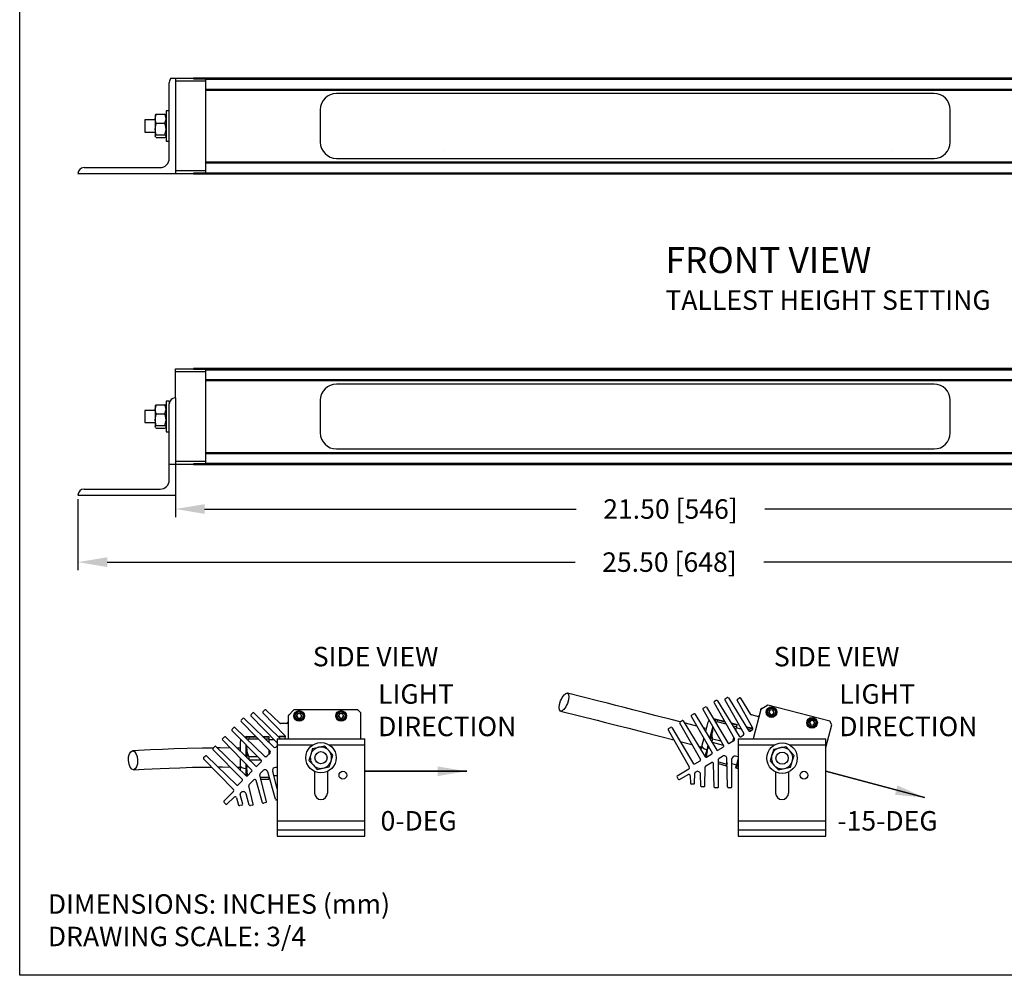
# Model space of a CAD drawing. Extents: x -15.2 to 34.1, y 6.1 to 71.4.
# Drawn here: x -15.2 to 0, y 6.1 to 20.8 of the extents above; entities that cross this region are included whole.
import ezdxf

# ---------------------------------------------------------------- set-up
doc = ezdxf.new("R2010")
doc.units = 0
doc.header["$MEASUREMENT"] = 0
doc.layers.get('0').update_dxf_attribs({"linetype": 'CONTINUOUS'})
doc.layers.get('DEFPOINTS').update_dxf_attribs({"linetype": 'CONTINUOUS'})
doc.layers.add('BORDER', color=7, linetype='CONTINUOUS')
doc.styles.add('ROMANS', font='ROMANS.SHX')
doc.dimstyles.new('ROMANS', dxfattribs={"dimtxt": 0.18, "dimasz": 0.18, "dimexe": 0.18, "dimexo": 0.0625, "dimgap": 0.09, "dimtad": 0, "dimtih": 1, "dimtoh": 1, "dimdec": 4, "dimzin": 0, "dimtxsty": 'STANDARD', "dimcen": 0.09, "dimazin": 3, "dimtfac": 1, "dimtdec": 4, "dimtofl": 0, "dimtmove": 0, "dimatfit": 3, "dimtolj": 1, "dimtzin": 0})

# ---------------------------------------------------------------- blocks, each defined once
blk = doc.blocks.new('*D65')
at = {"color": 0, "linetype": 'CONTINUOUS'}
for p, q in [((-12.77, 13.932), (-12.77, 13.18)), ((3.355, 13.932), (3.355, 13.18)), ((-12.32, 13.305), (-6.6, 13.305)), ((2.905, 13.305), (-3.692, 13.305))]:
    blk.add_line(p, q, dxfattribs=at)
for points in [[(-12.32, 13.38), (-12.32, 13.23), (-12.77, 13.305)], [(2.905, 13.38), (2.905, 13.23), (3.355, 13.305)]]:
    blk.add_solid(points, dxfattribs=at)
at = {"layer": 'DEFPOINTS', "color": 0, "linetype": 'CONTINUOUS'}
for p in [(-12.77, 13.995), (3.355, 13.995), (-12.77, 13.305)]:
    blk.add_point(p, dxfattribs=at)
at = {"color": 0, "linetype": 'CONTINUOUS', "insert": (-5.146, 13.305), "char_height": 0.3, "attachment_point": 5, "style": 'ROMANS'}
blk.add_mtext('\\A1;21.50 [546]', dxfattribs=at)
blk = doc.blocks.new('*D66')
at = {"color": 0, "linetype": 'CONTINUOUS'}
for p, q in [((-14.27, 13.455), (-14.27, 12.362)), ((4.855, 13.455), (4.855, 12.362)), ((-13.82, 12.487), (-6.616, 12.487)), ((4.405, 12.487), (-3.707, 12.487))]:
    blk.add_line(p, q, dxfattribs=at)
for points in [[(-13.82, 12.562), (-13.82, 12.412), (-14.27, 12.487)], [(4.405, 12.562), (4.405, 12.412), (4.855, 12.487)]]:
    blk.add_solid(points, dxfattribs=at)
at = {"layer": 'DEFPOINTS', "color": 0, "linetype": 'CONTINUOUS'}
for p in [(-14.27, 13.517), (4.855, 13.517), (-14.27, 12.487)]:
    blk.add_point(p, dxfattribs=at)
at = {"color": 0, "linetype": 'CONTINUOUS', "insert": (-5.162, 12.487), "char_height": 0.3, "attachment_point": 5, "style": 'ROMANS'}
blk.add_mtext('\\A1;25.50 [648]', dxfattribs=at)

msp = doc.modelspace()

# ---------------------------------------------------------------- linework, layer by layer
at = {"color": 0, "linetype": 'CONTINUOUS'}
for p, q in [((-12.8637, 18.7054), (-12.8637, 19.8774)), ((-12.8383, 19.9414), (-12.7699, 19.9414)), ((-12.7699, 19.9414), (-12.7699, 18.471)), ((-12.7699, 19.9414), (-12.4887, 19.9414)), ((-12.3012, 19.8965), (-12.7699, 19.8965)), ((3.0735, 19.944), (-12.4887, 19.944)), ((-12.4887, 19.944), (-12.4887, 19.9419)), ((-12.4887, 19.9419), (3.0735, 19.9419)), ((-12.4887, 19.9414), (-12.4887, 19.9419)), ((-12.4887, 19.9414), (-12.4887, 19.9339)), ((-12.4887, 19.9414), (2.511, 19.9414)), ((-12.4887, 19.9414), (-12.4887, 19.9339)), ((-12.4887, 19.9339), (-12.3012, 19.9339)), ((-12.3012, 19.8965), (-12.3012, 19.9339)), ((-12.3012, 19.9264), (2.886, 19.9264)), ((-12.3012, 18.5159), (-12.3012, 19.8965)), ((-11.9262, 19.9414), (2.511, 19.9414)), ((-12.3012, 19.7743), (2.886, 19.7743)), ((-12.3012, 19.7593), (2.886, 19.7593)), ((-1.0882, 19.7062), (-10.2882, 19.7062)), ((-12.8637, 19.4406), (-12.9124, 19.4406)), ((-12.9124, 19.4406), (-12.9124, 18.9718)), ((-10.5382, 19.4562), (-10.5382, 18.9562)), ((-0.8382, 18.9562), (-0.8382, 19.4562)), ((-13.0819, 19.2999), (-13.2386, 19.2999)), ((-13.2386, 19.2999), (-13.2386, 19.1125)), ((-13.0789, 19.3743), (-13.0819, 19.3703)), ((-13.0819, 19.3703), (-13.0819, 19.3172)), ((-13.0819, 19.3172), (-13.0819, 19.1571)), ((-13.0771, 19.3741), (-13.0632, 19.387)), ((-13.0632, 19.387), (-12.9312, 19.387)), ((-12.9172, 19.3741), (-12.9312, 19.387)), ((-12.9124, 19.3703), (-12.9154, 19.3743)), ((-13.2386, 19.1125), (-13.0819, 19.1125)), ((-13.0819, 19.1571), (-13.0819, 19.0461)), ((-13.0632, 19.2475), (-12.9312, 19.2475)), ((-13.0764, 19.0383), (-13.0819, 19.0461)), ((-13.0819, 19.0461), (-13.0819, 19.0421)), ((-13.0819, 19.0421), (-13.0789, 19.0381)), ((-13.0632, 19.0254), (-13.0711, 19.0307)), ((-13.0632, 19.0667), (-12.9312, 19.0667)), ((-13.0632, 19.0254), (-12.9312, 19.0254)), ((-12.9154, 19.0381), (-12.9124, 19.0421)), ((-12.9124, 18.9718), (-12.8637, 18.9718)), ((-8.6263, 18.8312), (-8.6263, 18.8312)), ((-1.7264, 18.8312), (-1.7264, 18.8312)), ((-12.3012, 18.6531), (2.886, 18.6531)), ((-10.2882, 18.7062), (-1.0882, 18.7062)), ((-14.1763, 18.5648), (-13.0043, 18.5648)), ((-12.3012, 18.5159), (-12.7699, 18.5159)), ((-12.3012, 18.6381), (2.886, 18.6381)), ((-12.3012, 18.4785), (-12.3012, 18.5159)), ((-14.2699, 18.471), (-14.2699, 18.4712)), ((-14.2699, 18.471), (-12.7699, 18.471)), ((-12.7699, 18.471), (-12.4887, 18.471)), ((-12.3012, 18.4785), (-12.4887, 18.4785)), ((-12.4887, 18.4785), (-12.4887, 18.477)), ((-12.4887, 18.474), (-12.4887, 18.477)), ((-12.4887, 18.474), (-12.4887, 18.471)), ((-12.4887, 18.471), (3.0735, 18.471)), ((-12.4887, 18.471), (-12.4887, 18.4682)), ((-12.4887, 18.4682), (3.0735, 18.4682)), ((-12.4887, 18.4682), (-12.4887, 18.4677)), ((-12.4887, 18.4677), (3.0735, 18.4677)), ((-12.3012, 18.486), (2.886, 18.486)), ((-12.7699, 15.4652), (-12.4887, 15.4652)), ((-12.7699, 15.4203), (-12.7699, 15.4652)), ((3.0735, 15.4678), (-12.4887, 15.4678)), ((-12.4887, 15.4678), (-12.4887, 15.4657)), ((-12.4887, 15.4657), (3.0735, 15.4657)), ((-12.4887, 15.4652), (-12.4887, 15.4657)), ((-12.4887, 15.4652), (-12.4887, 15.4577)), ((-12.4887, 15.4652), (3.0735, 15.4652)), ((-12.4887, 15.4652), (-12.4887, 15.4577)), ((-11.9262, 15.4652), (2.511, 15.4652)), ((-12.3012, 15.4203), (-12.7699, 15.4203)), ((-12.7699, 15.0172), (-12.7699, 15.4203)), ((-12.4887, 15.4577), (-12.3012, 15.4577)), ((-12.3012, 15.4203), (-12.3012, 15.4577)), ((-12.3012, 15.4502), (2.886, 15.4502)), ((-12.3012, 14.0397), (-12.3012, 15.4203)), ((-12.3012, 15.2981), (2.886, 15.2981)), ((-12.3012, 15.2831), (2.886, 15.2831)), ((-1.0882, 15.23), (-10.2882, 15.23)), ((-12.7701, 15.0172), (-12.7699, 15.0172)), ((-12.7699, 15.0172), (-12.7699, 13.5173)), ((-13.0789, 14.8981), (-13.0819, 14.8941)), ((-13.0819, 14.8941), (-13.0819, 14.841)), ((-13.0771, 14.8979), (-13.0632, 14.9108)), ((-13.0632, 14.9108), (-12.9312, 14.9108)), ((-12.9172, 14.8979), (-12.9312, 14.9108)), ((-12.9124, 14.8941), (-12.9154, 14.8981)), ((-12.8637, 14.9644), (-12.9124, 14.9644)), ((-12.9124, 14.9644), (-12.9124, 14.4956)), ((-12.8637, 14.9644), (-12.8637, 14.9236)), ((-12.8637, 13.7516), (-12.8637, 14.9236)), ((-10.5382, 14.98), (-10.5382, 14.48)), ((-0.8382, 14.48), (-0.8382, 14.98)), ((-13.0819, 14.8237), (-13.2386, 14.8237)), ((-13.2386, 14.8237), (-13.2386, 14.6363)), ((-13.0819, 14.841), (-13.0819, 14.6809)), ((-13.0632, 14.7713), (-12.9312, 14.7713)), ((-13.2386, 14.6363), (-13.0819, 14.6363)), ((-13.0819, 14.6809), (-13.0819, 14.5699)), ((-13.0764, 14.5621), (-13.0819, 14.5699)), ((-13.0819, 14.5699), (-13.0819, 14.5659)), ((-13.0819, 14.5659), (-13.0789, 14.5619)), ((-13.0632, 14.5905), (-12.9312, 14.5905)), ((-12.9154, 14.5619), (-12.9124, 14.5659)), ((-13.0632, 14.5492), (-13.0711, 14.5545)), ((-13.0632, 14.5492), (-12.9312, 14.5492)), ((-12.9124, 14.4956), (-12.8637, 14.4956)), ((-12.3012, 14.1769), (2.886, 14.1769)), ((-12.3012, 14.1619), (2.886, 14.1619)), ((-10.2882, 14.23), (-1.0882, 14.23)), ((-12.8637, 13.9948), (3.4485, 13.9948)), ((-12.3012, 14.0397), (-12.7699, 14.0397)), ((-12.7699, 13.9948), (-12.4887, 13.9948)), ((-12.3012, 14.0023), (-12.4887, 14.0023)), ((-12.4887, 14.0023), (-12.4887, 14.0008)), ((-12.4887, 13.9978), (-12.4887, 14.0008)), ((-12.4887, 13.9978), (-12.4887, 13.9948)), ((-12.4887, 13.9948), (-12.4887, 13.992)), ((-12.4887, 13.992), (3.0735, 13.992)), ((-12.4887, 13.992), (-12.4887, 13.9915)), ((-12.4887, 13.9915), (3.0735, 13.9915)), ((-12.3012, 14.0023), (-12.3012, 14.0397)), ((-12.3012, 14.0098), (2.886, 14.0098)), ((-14.2699, 13.5173), (-14.2699, 13.5174)), ((-14.2699, 13.5173), (-12.7699, 13.5173)), ((-14.1763, 13.611), (-13.0043, 13.611)), ((-4.4756, 10.3174), (-4.1612, 9.7644)), ((-4.4404, 10.3552), (-4.4701, 10.3377)), ((-4.4199, 10.35), (-4.0901, 9.8062)), ((-4.3085, 10.3654), (-4.0189, 9.8479)), ((-4.3018, 10.3823), (-4.2708, 10.4005)), ((-4.2528, 10.3981), (-4.2417, 10.3798)), ((-4.2417, 10.3798), (-3.9458, 9.891)), ((-3.878, 9.9307), (-4.1208, 10.3605)), ((-4.1141, 10.3774), (-4.0831, 10.3956)), ((-3.9079, 10.1404), (-4.065, 10.3932)), ((-11.6039, 10.1399), (-11.5785, 10.1653)), ((-11.5605, 10.1676), (-11.5451, 10.1526)), ((-11.0801, 9.8096), (-11.4232, 10.1644)), ((-11.421, 10.1824), (-11.3956, 10.2078)), ((-11.1618, 10.005), (-11.3775, 10.2101)), ((-10.9447, 10.2096), (-11.0347, 10.1196)), ((-9.961, 10.2096), (-10.9447, 10.2096)), ((-9.9161, 10.1646), (-9.961, 10.2096)), ((-9.9161, 9.7676), (-9.9161, 10.1646)), ((-4.6485, 10.22), (-4.3269, 9.6544)), ((-4.6418, 10.2369), (-4.6107, 10.2551)), ((-4.5927, 10.2527), (-4.2611, 9.7058)), ((-3.756, 10.2193), (-3.8735, 9.7676)), ((-3.6463, 10.2838), (-3.756, 10.2193)), ((-3.756, 10.2193), (-3.7558, 10.2202)), ((-3.7366, 10.2307), (-3.7375, 10.231)), ((-2.6942, 10.0362), (-3.6463, 10.2838)), ((-3.6322, 10.1779), (-3.6096, 10.2117)), ((-3.6143, 10.1414), (-3.6322, 10.1779)), ((-3.569, 10.209), (-3.6096, 10.2117)), ((-3.551, 10.1725), (-3.5737, 10.1387)), ((-3.551, 10.1725), (-3.569, 10.209)), ((-11.7557, 10.0334), (-11.3124, 9.5773)), ((-11.7312, 10.0788), (-11.7556, 10.0544)), ((-11.7101, 10.079), (-11.2541, 9.6356)), ((-11.6062, 10.1219), (-11.2028, 9.7014)), ((-11.5451, 10.1526), (-11.1498, 9.7676)), ((-11.0347, 10.1196), (-11.0347, 10.1205)), ((-11.0347, 10.1196), (-11.0347, 9.7676)), ((-11.0188, 10.1355), (-11.0197, 10.1355)), ((-10.9051, 10.1209), (-10.8824, 10.1548)), ((-10.8871, 10.0844), (-10.9051, 10.1209)), ((-10.8871, 10.0844), (-10.8465, 10.0817)), ((-10.8418, 10.152), (-10.8824, 10.1548)), ((-10.8239, 10.1155), (-10.8465, 10.0817)), ((-10.8239, 10.1155), (-10.8418, 10.152)), ((-10.2587, 10.1209), (-10.2361, 10.1548)), ((-10.2408, 10.0844), (-10.2587, 10.1209)), ((-10.2408, 10.0844), (-10.2001, 10.0817)), ((-10.1954, 10.152), (-10.2361, 10.1548)), ((-10.1775, 10.1155), (-10.2001, 10.0817)), ((-10.1775, 10.1155), (-10.1954, 10.152)), ((-5.0049, 10.0107), (-4.6834, 9.445)), ((-4.9982, 10.0275), (-4.9672, 10.0458)), ((-4.9492, 10.0434), (-4.6118, 9.4871)), ((-4.8267, 10.1153), (-4.5052, 9.5497)), ((-4.82, 10.1322), (-4.789, 10.1504)), ((-4.771, 10.1481), (-4.4336, 9.5917)), ((-4.4665, 10.0684), (-4.4826, 10.0711)), ((-4.4665, 10.0684), (-4.4708, 10.0517)), ((-4.4626, 10.0674), (-4.468, 10.047)), ((-4.4626, 10.0674), (-4.4665, 10.0684)), ((-4.4507, 10.0683), (-4.4598, 10.0335)), ((-4.4507, 10.0683), (-4.4505, 10.0689)), ((-4.4448, 10.0088), (-4.4305, 10.0307)), ((-4.4233, 10.0583), (-4.4305, 10.0307)), ((-4.4305, 10.0307), (-4.2922, 9.9947)), ((-4.4233, 10.0583), (-4.3118, 10.0293)), ((-4.4217, 10.0647), (-4.3164, 10.0374)), ((-4.2142, 10.0108), (-4.1216, 9.9867)), ((-3.8077, 10.11), (-3.8988, 10.1337)), ((-3.6143, 10.1414), (-3.5737, 10.1387)), ((-3.0067, 10.0153), (-2.984, 10.0491)), ((-2.9887, 9.9787), (-3.0067, 10.0153)), ((-2.9434, 10.0464), (-2.984, 10.0491)), ((-2.9254, 10.0098), (-2.9481, 9.976)), ((-2.9254, 10.0098), (-2.9434, 10.0464)), ((-2.6621, 9.9815), (-2.6942, 10.0362)), ((-11.8986, 9.8956), (-11.4451, 9.4291)), ((-11.8964, 9.9136), (-11.8709, 9.9391)), ((-11.8529, 9.9413), (-11.3943, 9.4955)), ((-11.0572, 10.0007), (-11.1513, 10.0007)), ((-5.1832, 9.906), (-4.857, 9.3323)), ((-5.1765, 9.9229), (-5.1454, 9.9411)), ((-5.1274, 9.9387), (-4.7901, 9.3824)), ((-4.596, 9.9222), (-4.6412, 9.934)), ((-4.5745, 10.005), (-4.6074, 9.8784)), ((-4.4965, 9.9527), (-4.5434, 9.7727)), ((-4.4937, 9.9478), (-4.5405, 9.768)), ((-4.4981, 9.886), (-4.5323, 9.7545)), ((-4.4981, 9.886), (-4.4878, 9.9257)), ((-4.4857, 9.9337), (-4.4878, 9.9257)), ((-4.4878, 9.9257), (-4.4849, 9.9322)), ((-4.2093, 10.0026), (-4.1233, 9.9803)), ((-4.1881, 9.9677), (-4.1304, 9.9527)), ((-4.1304, 9.9527), (-4.145, 9.8967)), ((-4.0562, 9.9145), (-4.1353, 9.9341)), ((-4.1233, 9.9803), (-4.1304, 9.9527)), ((-4.1216, 9.9867), (-4.1233, 9.9803)), ((-3.9673, 9.9466), (-3.9763, 9.9413)), ((-3.9739, 9.9373), (-3.969, 9.9401)), ((-3.9709, 9.9325), (-3.969, 9.9401)), ((-3.9673, 9.9466), (-3.969, 9.9401)), ((-3.8754, 9.9158), (-3.969, 9.9401)), ((-3.8753, 9.9227), (-3.9673, 9.9466)), ((-3.8993, 9.8926), (-3.9557, 9.9072)), ((-3.8862, 9.9003), (-3.9152, 9.8832)), ((-2.9887, 9.9787), (-2.9481, 9.976)), ((-2.7528, 9.6323), (-2.6621, 9.9815)), ((-12.0447, 9.7495), (-11.5912, 9.283)), ((-12.0425, 9.7675), (-12.0171, 9.793)), ((-11.999, 9.7952), (-11.5325, 9.3416)), ((-11.7729, 9.7062), (-11.7729, 9.5753)), ((-11.6843, 9.7947), (-11.7006, 9.7932)), ((-11.6803, 9.7947), (-11.6843, 9.7947)), ((-11.6843, 9.7947), (-11.6843, 9.7774)), ((-11.6803, 9.7947), (-11.6803, 9.7736)), ((-11.669, 9.7986), (-11.669, 9.7992)), ((-11.669, 9.7986), (-11.669, 9.7626)), ((-11.6484, 9.7425), (-11.64, 9.7673)), ((-11.64, 9.8024), (-11.5312, 9.8024)), ((-11.64, 9.7958), (-11.64, 9.7673)), ((-11.64, 9.7958), (-11.5248, 9.7958)), ((-11.64, 9.7673), (-11.4971, 9.7673)), ((-11.4257, 9.8024), (-11.33, 9.8024)), ((-11.4188, 9.7958), (-11.33, 9.7958)), ((-11.3895, 9.7673), (-11.33, 9.7673)), ((-11.33, 9.8024), (-11.33, 9.7958)), ((-11.33, 9.7958), (-11.33, 9.7673)), ((-11.33, 9.7673), (-11.33, 9.7094)), ((-11.2485, 9.749), (-11.33, 9.7481)), ((-11.2028, 9.7676), (-9.8528, 9.7676)), ((-11.2028, 9.7676), (-11.2028, 9.674)), ((-11.1705, 9.8024), (-11.1779, 9.795)), ((-11.1745, 9.7918), (-11.1705, 9.7958)), ((-11.1705, 9.8024), (-11.1705, 9.7958)), ((-11.0754, 9.8024), (-11.1705, 9.8024)), ((-11.1705, 9.7878), (-11.1705, 9.7958)), ((-11.0738, 9.7958), (-11.1705, 9.7958)), ((-11.0804, 9.778), (-11.0907, 9.7676)), ((-4.634, 9.7763), (-4.6631, 9.6644)), ((-4.4992, 9.7664), (-4.5113, 9.7199)), ((-4.5062, 9.7114), (-4.3339, 9.6666)), ((-4.4992, 9.7664), (-4.3718, 9.7332)), ((-4.26, 9.7042), (-4.2325, 9.697)), ((-4.1694, 9.7339), (-4.2304, 9.6981)), ((-4.1737, 9.7863), (-4.1906, 9.7215)), ((-4.1028, 9.7676), (-2.7528, 9.7676)), ((-4.1028, 9.7676), (-4.1028, 9.674)), ((-4.0271, 9.8175), (-4.0595, 9.7985)), ((-12.1909, 9.6033), (-11.7374, 9.1368)), ((-12.1887, 9.6213), (-12.1632, 9.6468)), ((-12.1452, 9.649), (-11.6787, 9.1955)), ((-11.7729, 9.6206), (-11.8201, 9.6212)), ((-11.6803, 9.6711), (-11.6803, 9.4853)), ((-11.669, 9.6595), (-11.669, 9.6513)), ((-11.669, 9.6513), (-11.6679, 9.6583)), ((-11.669, 9.6102), (-11.669, 9.6513)), ((-11.33, 9.5954), (-11.33, 9.5284)), ((-11.2028, 9.6555), (-11.2225, 9.6359)), ((-11.2028, 9.674), (-11.2028, 8.502)), ((-11.2028, 9.674), (-10.6506, 9.674)), ((-10.6561, 9.6138), (-10.6844, 9.5234)), ((-10.6561, 9.6138), (-10.5636, 9.6345)), ((-10.5636, 9.6345), (-10.4712, 9.6551)), ((-10.4071, 9.5854), (-10.4712, 9.6551)), ((-10.343, 9.5157), (-10.4071, 9.5854)), ((-10.4051, 9.674), (-9.8528, 9.674)), ((-9.8528, 8.502), (-9.8528, 9.674)), ((-4.7105, 9.6498), (-4.6696, 9.6391)), ((-4.6631, 9.6644), (-4.6799, 9.5994)), ((-4.5889, 9.5976), (-4.6159, 9.4937)), ((-4.585, 9.5966), (-4.613, 9.489)), ((-4.5797, 9.5722), (-4.603, 9.4827)), ((-4.5712, 9.6658), (-4.5889, 9.5976)), ((-4.585, 9.5966), (-4.5889, 9.5976)), ((-4.5683, 9.6609), (-4.585, 9.5966)), ((-4.5797, 9.5722), (-4.5754, 9.5918)), ((-4.5754, 9.5918), (-4.5696, 9.611)), ((-4.5603, 9.6467), (-4.5696, 9.611)), ((-4.5696, 9.611), (-4.5566, 9.6401)), ((-4.4156, 9.5893), (-4.3336, 9.6375)), ((-4.1028, 9.674), (-4.1028, 8.502)), ((-4.1028, 9.674), (-3.5383, 9.674)), ((-3.5561, 9.6068), (-3.5844, 9.5164)), ((-3.5561, 9.6068), (-3.4636, 9.6275)), ((-3.4636, 9.6275), (-3.3712, 9.6481)), ((-3.3071, 9.5784), (-3.3712, 9.6481)), ((-3.3174, 9.674), (-2.7528, 9.674)), ((-3.243, 9.5087), (-3.3071, 9.5784)), ((-2.7528, 8.502), (-2.7528, 9.674)), ((-12.3371, 9.4572), (-11.8771, 8.984)), ((-12.3348, 9.4752), (-12.3094, 9.5006)), ((-12.2913, 9.5029), (-11.8248, 9.0493)), ((-11.7729, 9.4698), (-11.7729, 9.3542)), ((-11.64, 9.4941), (-11.5083, 9.4941)), ((-11.6329, 9.4392), (-11.4549, 9.4392)), ((-11.5145, 9.3439), (-11.4473, 9.4111)), ((-11.3928, 9.4941), (-11.3644, 9.4941)), ((-11.3126, 9.5457), (-11.3627, 9.4957)), ((-10.6844, 9.5234), (-10.7127, 9.433)), ((-10.7127, 9.433), (-10.6486, 9.3633)), ((-10.3713, 9.4253), (-10.343, 9.5157)), ((-4.772, 9.38), (-4.6901, 9.4281)), ((-4.5938, 9.4847), (-4.5119, 9.5328)), ((-4.409, 9.0226), (-4.4061, 9.4495)), ((-4.4064, 9.4101), (-4.2801, 9.3773)), ((-4.395, 9.4687), (-4.3441, 9.4986)), ((-4.2669, 9.0236), (-4.2763, 9.4608)), ((-4.2023, 9.0241), (-4.1994, 9.4551)), ((-4.1028, 9.4879), (-4.1431, 9.4983)), ((-4.1028, 9.4721), (-4.135, 9.3483)), ((-4.1028, 9.4252), (-4.1257, 9.3372)), ((-3.5844, 9.5164), (-3.6127, 9.426)), ((-3.6127, 9.426), (-3.5486, 9.3563)), ((-3.2996, 9.3279), (-3.2713, 9.4183)), ((-3.2713, 9.4183), (-3.243, 9.5087)), ((-11.8158, 9.3288), (-11.7729, 9.3281)), ((-11.7729, 9.3542), (-11.7729, 9.2871)), ((-11.6843, 9.3787), (-11.6843, 9.3083)), ((-11.6803, 9.3083), (-11.6843, 9.3083)), ((-11.6843, 9.3083), (-11.6843, 9.2009)), ((-11.6803, 9.3746), (-11.6803, 9.3083)), ((-11.6803, 9.3083), (-11.6803, 9.1971)), ((-11.6698, 9.306), (-11.669, 9.326)), ((-11.669, 9.2859), (-11.6698, 9.306)), ((-11.669, 9.326), (-11.6637, 9.3575)), ((-11.669, 9.2859), (-11.669, 9.1935)), ((-11.6607, 9.1977), (-11.5934, 9.2649)), ((-11.4642, 9.2323), (-11.4225, 9.2741)), ((-11.2283, 8.8338), (-11.3474, 9.2545)), ((-11.2028, 8.997), (-11.2715, 9.2683)), ((-11.2028, 9.3244), (-11.2278, 9.3244)), ((-10.6486, 9.3633), (-10.5845, 9.2936)), ((-10.6276, 9.2623), (-10.6276, 8.9299)), ((-10.5845, 9.2936), (-10.4921, 9.3142)), ((-10.4921, 9.3142), (-10.3996, 9.3349)), ((-10.4281, 9.2623), (-10.4281, 8.9299)), ((-9.8528, 9.2657), (-8.2822, 9.2657)), ((-5.0422, 9.1944), (-4.8649, 9.3019)), ((-4.762, 9.2532), (-4.7524, 9.2589)), ((-4.6158, 9.0383), (-4.6136, 9.3276)), ((-4.6025, 9.3469), (-4.5152, 9.3982)), ((-4.4736, 9.0221), (-4.4813, 9.3792)), ((-4.4066, 9.3829), (-4.2867, 9.3517)), ((-4.2801, 9.3773), (-4.2867, 9.3517)), ((-4.2749, 9.3969), (-4.2801, 9.3773)), ((-4.1999, 9.3844), (-4.1306, 9.3656)), ((-4.1408, 9.326), (-4.135, 9.3483)), ((-4.1324, 9.3116), (-4.1408, 9.326)), ((-4.135, 9.3483), (-4.1257, 9.3372)), ((-4.1324, 9.3116), (-4.1257, 9.3372)), ((-4.1028, 9.3039), (-4.1324, 9.3116)), ((-4.1028, 9.3312), (-4.1257, 9.3372)), ((-3.5486, 9.3563), (-3.4845, 9.2866)), ((-3.5276, 9.2553), (-3.5276, 8.9299)), ((-3.4845, 9.2866), (-3.3921, 9.3072)), ((-3.3921, 9.3072), (-3.2996, 9.3279)), ((-3.3281, 9.2553), (-3.3281, 8.9299)), ((-2.7528, 9.2657), (-1.2358, 8.8592)), ((-11.8068, 9.0516), (-11.7396, 9.1188)), ((-11.6344, 9.0622), (-11.5628, 9.1338)), ((-11.4279, 8.7803), (-11.5252, 9.124)), ((-11.3655, 8.797), (-11.4701, 9.2109)), ((-11.4605, 9.1727), (-11.33, 9.1727)), ((-11.4538, 9.1463), (-11.33, 9.1463)), ((-11.33, 9.193), (-11.33, 9.1727)), ((-11.33, 9.1727), (-11.33, 9.1463)), ((-11.2541, 9.1998), (-11.2028, 9.1992)), ((-5.0446, 9.1764), (-5.0264, 9.1454)), ((-5.0095, 9.1387), (-4.8754, 9.2149)), ((-4.8418, 9.1958), (-4.8393, 9.0803)), ((-4.7744, 9.0795), (-4.7731, 9.234)), ((-4.6805, 9.0378), (-4.6846, 9.221)), ((-12.0216, 8.804), (-11.8771, 8.9526)), ((-11.5697, 8.7602), (-11.6403, 9.0408)), ((-4.7886, 9.0683), (-4.8246, 9.068)), ((-4.6301, 9.027), (-4.6661, 9.0268)), ((-4.4232, 9.0113), (-4.4592, 9.011)), ((-4.2165, 9.0128), (-4.2525, 9.0126)), ((-11.9759, 8.7582), (-11.8653, 8.8658)), ((-11.8279, 8.8558), (-11.7965, 8.7446)), ((-11.7335, 8.7602), (-11.7711, 8.91)), ((-11.7652, 8.9314), (-11.7573, 8.9393)), ((-11.6321, 8.7435), (-11.6822, 8.9197)), ((-11.2028, 8.829), (-11.2115, 8.8267)), ((-12.0194, 8.7859), (-11.9939, 8.7605)), ((-11.7444, 8.7457), (-11.7792, 8.7364)), ((-11.5806, 8.7457), (-11.6154, 8.7364)), ((-11.3764, 8.7825), (-11.4112, 8.7732)), ((-11.2028, 8.502), (-9.8528, 8.502)), ((-11.2028, 8.502), (-11.2028, 8.3614)), ((-4.1028, 8.502), (-2.7528, 8.502)), ((-4.1028, 8.502), (-4.1028, 8.3614)), ((-11.2028, 8.3614), (-9.8528, 8.3614)), ((-11.2028, 8.3614), (-11.2028, 8.2678)), ((-4.1028, 8.3614), (-2.7528, 8.3614)), ((-4.1028, 8.3614), (-4.1028, 8.2678)), ((-11.2028, 8.2678), (-9.8528, 8.2678)), ((-11.2028, 8.2678), (-11.2028, 8.2676)), ((-11.2028, 8.2676), (-9.8528, 8.2676)), ((-9.8528, 8.2676), (-9.8528, 8.2678)), ((-4.1028, 8.2678), (-2.7528, 8.2678)), ((-4.1028, 8.2678), (-4.1028, 8.2676)), ((-4.1028, 8.2676), (-2.7528, 8.2676)), ((-2.7528, 8.2676), (-2.7528, 8.2678))]:
    msp.add_line(p, q, dxfattribs=at)
at = {"color": 0, "linetype": 'CONTINUOUS', "flags": 128}
for points in [[(-13.0819, 19.3172), (-13.0673, 19.3784), (-13.0632, 19.387)], [(-13.0632, 19.2475), (-13.0818, 19.3124), (-13.0819, 19.3172)], [(-12.9124, 19.3172), (-12.9271, 19.3784), (-12.9312, 19.387)], [(-12.9312, 19.2475), (-12.9125, 19.3124), (-12.9124, 19.3172)], [(-13.0819, 19.1571), (-13.0673, 19.2364), (-13.0632, 19.2475)], [(-13.0632, 19.0667), (-13.0818, 19.1509), (-13.0819, 19.1571)], [(-12.9124, 19.1571), (-12.9271, 19.2364), (-12.9312, 19.2475)], [(-12.9312, 19.0667), (-12.9125, 19.1509), (-12.9124, 19.1571)], [(-13.0819, 19.0461), (-13.0811, 19.0501), (-13.0632, 19.0667)], [(-12.9124, 19.0461), (-12.9132, 19.0501), (-12.9312, 19.0667)], [(-12.9312, 19.0254), (-12.9232, 19.0307), (-12.9179, 19.0383)], [(-13.0819, 14.841), (-13.0673, 14.9022), (-13.0632, 14.9108)], [(-12.9124, 14.841), (-12.9271, 14.9022), (-12.9312, 14.9108)], [(-13.0632, 14.7713), (-13.0818, 14.8362), (-13.0819, 14.841)], [(-13.0819, 14.6809), (-13.0673, 14.7602), (-13.0632, 14.7713)], [(-12.9312, 14.7713), (-12.9125, 14.8362), (-12.9124, 14.841)], [(-12.9124, 14.6809), (-12.9271, 14.7602), (-12.9312, 14.7713)], [(-13.0632, 14.5905), (-13.0818, 14.6747), (-13.0819, 14.6809)], [(-13.0819, 14.5699), (-13.0811, 14.5739), (-13.0632, 14.5905)], [(-12.9312, 14.5905), (-12.9125, 14.6747), (-12.9124, 14.6809)], [(-12.9124, 14.5699), (-12.9132, 14.5739), (-12.9312, 14.5905)], [(-12.9312, 14.5492), (-12.9232, 14.5545), (-12.9179, 14.5621)], [(-4.9986, 10.0273), (-5.1377, 10.0633), (-5.3641, 10.1214), (-5.5597, 10.1712), (-5.7238, 10.2128), (-5.8569, 10.2465), (-5.986, 10.2791), (-6.1167, 10.3121), (-6.2489, 10.3454), (-6.7303, 10.4669), (-6.736, 10.4684)], [(-9.958, 10.2066), (-9.9564, 10.2052), (-9.955, 10.2036)], [(-6.8406, 10.1931), (-6.5467, 10.1188), (-6.2744, 10.0502), (-6.1462, 10.0178), (-5.9839, 9.9769), (-5.7872, 9.9271), (-5.5564, 9.8686), (-5.2924, 9.8011), (-5.0945, 9.75)], [(-4.7381, 9.9594), (-4.8812, 9.997), (-4.9285, 10.0092)], [(-4.4233, 10.0583), (-4.4416, 10.0645), (-4.4507, 10.0683)], [(-4.4505, 10.0693), (-4.4408, 10.0682), (-4.4217, 10.0647)], [(-2.6921, 10.0326), (-2.6909, 10.0308), (-2.6899, 10.0289)], [(-4.4992, 9.7664), (-4.5036, 9.8263), (-4.4981, 9.886)], [(-11.669, 9.7996), (-11.6594, 9.801), (-11.64, 9.8024)], [(-11.64, 9.7958), (-11.6593, 9.7971), (-11.669, 9.7986)], [(-9.8528, 9.674), (-9.8528, 9.6923), (-9.8528, 9.7099), (-9.8528, 9.726), (-9.8528, 9.7402), (-9.8528, 9.7519), (-9.8528, 9.7605), (-9.8528, 9.7658), (-9.8528, 9.7676)], [(-4.9979, 9.7251), (-4.9962, 9.7246), (-4.8154, 9.6773)], [(-2.7528, 9.674), (-2.7528, 9.6923), (-2.7528, 9.7099), (-2.7528, 9.726), (-2.7528, 9.7402), (-2.7528, 9.7519), (-2.7528, 9.7605), (-2.7528, 9.7658), (-2.7528, 9.7676)], [(-12.1891, 9.6236), (-12.3507, 9.6222), (-12.59, 9.6163), (-12.7952, 9.6092), (-12.9659, 9.6021), (-13.1507, 9.5936), (-13.3351, 9.5846), (-13.4288, 9.5799)], [(-11.9214, 9.6226), (-12.078, 9.6246), (-12.1197, 9.6242)], [(-11.6843, 9.6752), (-11.6843, 9.6456), (-11.6843, 9.5929), (-11.6843, 9.5362), (-11.6843, 9.4892)], [(-11.64, 9.4941), (-11.6593, 9.5511), (-11.669, 9.6102)], [(-11.669, 9.6102), (-11.669, 9.576), (-11.669, 9.5405), (-11.669, 9.5041), (-11.669, 9.4743)], [(-4.6631, 9.6644), (-4.661, 9.6457), (-4.6461, 9.6264), (-4.6208, 9.6095), (-4.5889, 9.5976)], [(-4.5754, 9.5918), (-4.5797, 9.5946), (-4.585, 9.5966)], [(-4.583, 9.491), (-4.5848, 9.5141), (-4.5797, 9.5722)], [(-11.64, 9.4941), (-11.64, 9.4873), (-11.64, 9.4804), (-11.64, 9.4735), (-11.64, 9.4667), (-11.64, 9.4598), (-11.64, 9.4529), (-11.64, 9.4461)], [(-10.3996, 9.3349), (-10.3733, 9.419), (-10.3713, 9.4253)], [(-13.4141, 9.2878), (-13.2518, 9.296), (-13.1266, 9.3021), (-13.0028, 9.3078), (-12.8648, 9.3138), (-12.6992, 9.3202), (-12.5064, 9.3262), (-12.2871, 9.3307), (-12.2146, 9.3311)], [(-12.1153, 9.3317), (-12.0422, 9.3321), (-11.9256, 9.3304)], [(-11.7729, 9.3542), (-11.7661, 9.3366), (-11.7469, 9.3217), (-11.7182, 9.3118), (-11.6843, 9.3083)], [(-11.6698, 9.306), (-11.6746, 9.3077), (-11.6803, 9.3083)], [(-11.669, 9.363), (-11.669, 9.3596), (-11.669, 9.326)], [(-11.6517, 9.2066), (-11.6593, 9.2285), (-11.669, 9.2859)], [(-9.8528, 8.3614), (-9.8528, 8.3641), (-9.8528, 8.3721), (-9.8528, 8.3851), (-9.8528, 8.4026), (-9.8528, 8.4239), (-9.8528, 8.4482), (-9.8528, 8.4746), (-9.8528, 8.502)], [(-2.7528, 8.3614), (-2.7528, 8.3641), (-2.7528, 8.3721), (-2.7528, 8.3851), (-2.7528, 8.4026), (-2.7528, 8.4239), (-2.7528, 8.4482), (-2.7528, 8.4746), (-2.7528, 8.502)], [(-9.8528, 8.2678), (-9.8528, 8.286), (-9.8528, 8.3036), (-9.8528, 8.3198), (-9.8528, 8.334), (-9.8528, 8.3456), (-9.8528, 8.3543), (-9.8528, 8.3596), (-9.8528, 8.3614)], [(-2.7528, 8.2678), (-2.7528, 8.286), (-2.7528, 8.3036), (-2.7528, 8.3198), (-2.7528, 8.334), (-2.7528, 8.3456), (-2.7528, 8.3543), (-2.7528, 8.3596), (-2.7528, 8.3614)]]:
    msp.add_lwpolyline(points, dxfattribs=at)
at = {"color": 0, "linetype": 'CONTINUOUS'}
for centre, radius in [((-10.8645, 10.1182), 0.0821), ((-10.8645, 10.1182), 0.0686), ((-10.8645, 10.1182), 0.0604), ((-10.2181, 10.1182), 0.0821), ((-10.2181, 10.1182), 0.0686), ((-10.2181, 10.1182), 0.0604), ((-3.5916, 10.1752), 0.0821), ((-3.5916, 10.1752), 0.0686), ((-3.5916, 10.1752), 0.0604), ((-2.966, 10.0125), 0.0821), ((-2.966, 10.0125), 0.0686), ((-2.966, 10.0125), 0.0604), ((-10.5278, 9.4744), 0.2344), ((-10.5278, 9.4744), 0.0938), ((-3.4278, 9.4673), 0.2344), ((-3.4278, 9.4673), 0.0938), ((-10.1903, 9.2053), 0.0596), ((-3.0903, 9.2053), 0.0596)]:
    msp.add_circle(centre, radius, dxfattribs=at)
for centre, radius, start, end in [((-12.7701, 19.8774), 0.0936, 136.83957, 180), ((-10.2882, 19.4562), 0.25, 90, 180), ((-1.0882, 19.4562), 0.25, 0, 90), ((-10.2882, 18.9562), 0.25, 180, 270), ((-1.0882, 18.9562), 0.25, 270, 0), ((-13.0043, 18.7054), 0.1406, 270, 0), ((-14.1763, 18.4712), 0.0936, 90, 180), ((-10.2882, 14.98), 0.25, 90, 180), ((-1.0882, 14.98), 0.25, 0, 90), ((-12.7701, 14.9236), 0.0936, 90, 180), ((-10.2882, 14.48), 0.25, 180, 270), ((-1.0882, 14.48), 0.25, 270, 0), ((-13.0043, 13.7516), 0.1406, 270, 0), ((-14.1763, 13.5174), 0.0936, 90, 180), ((-4.4625, 10.3248), 0.015, 120.42472, 209.61696), ((-4.4328, 10.3422), 0.015, 31.23249, 120.42472), ((-4.2944, 10.3695), 0.0148, 120.42472, 196.38848), ((-4.2633, 10.3878), 0.0148, 44.46097, 120.42472), ((-4.1066, 10.3646), 0.0148, 120.42472, 196.38848), ((-4.0756, 10.3829), 0.0148, 44.46097, 120.42472), ((-11.5681, 10.1549), 0.0148, 59.03622, 134.99998), ((-11.4106, 10.172), 0.0148, 134.99998, 210.96373), ((-11.3851, 10.1974), 0.0148, 59.03622, 134.99998), ((-4.6343, 10.2242), 0.0148, 120.42472, 196.38848), ((-4.6033, 10.2424), 0.0148, 44.46097, 120.42472), ((-3.7413, 10.2165), 0.015, 75.42472, 165.42472), ((-3.5916, 10.1752), 0.0352, 146.17718, 206.17718), ((-3.5916, 10.1752), 0.0353, 206.17718, 266.17718), ((-3.5916, 10.1752), 0.0353, 86.17718, 146.17718), ((-3.5916, 10.1752), 0.0353, 26.17718, 86.17718), ((-3.5916, 10.1752), 0.0353, 326.17718, 26.17718), ((-11.745, 10.0438), 0.015, 134.99998, 224.19222), ((-11.7206, 10.0682), 0.015, 45.80774, 134.99998), ((-11.5935, 10.1294), 0.0148, 134.99998, 210.96374), ((-11.0572, 10.0232), 0.0225, 269.99998, 359.99998), ((-11.0197, 10.1205), 0.015, 89.99998, 179.99998), ((-10.8645, 10.1182), 0.0352, 146.17718, 206.17718), ((-10.8645, 10.1182), 0.0353, 206.17718, 266.17718), ((-10.8645, 10.1182), 0.0352, 86.17718, 146.17718), ((-10.8645, 10.1182), 0.0353, 266.17718, 326.17718), ((-10.8645, 10.1182), 0.0353, 26.17718, 86.17718), ((-10.8645, 10.1182), 0.0353, 326.17718, 26.17718), ((-10.2181, 10.1182), 0.0353, 146.17718, 206.17718), ((-10.2181, 10.1182), 0.0353, 206.17718, 266.17718), ((-10.2181, 10.1182), 0.0352, 86.17718, 146.17718), ((-10.2181, 10.1182), 0.0353, 266.17718, 326.17718), ((-10.2181, 10.1182), 0.0352, 26.17718, 86.17718), ((-10.2181, 10.1182), 0.0353, 326.17718, 26.17718), ((-4.9908, 10.0148), 0.0148, 120.42472, 196.38848), ((-4.9597, 10.033), 0.0148, 44.46097, 120.42472), ((-4.8125, 10.1195), 0.0148, 120.42472, 196.38848), ((-4.7815, 10.1377), 0.0148, 44.46097, 120.42472), ((-4.4888, 9.9827), 0.0886, 133.71866, 165.42472), ((-4.4589, 10.0817), 0.0148, 255.42472, 302.9146), ((-3.895, 10.1482), 0.015, 211.23249, 255.42472), ((-3.802, 10.1317), 0.0225, 255.42472, 345.42472), ((-3.5916, 10.1752), 0.0353, 266.17718, 326.17718), ((-2.966, 10.0125), 0.0353, 146.17718, 206.17718), ((-2.966, 10.0125), 0.0353, 86.17718, 146.17718), ((-2.966, 10.0125), 0.0353, 26.17718, 86.17718), ((-2.966, 10.0125), 0.0353, 326.17718, 26.17718), ((-11.8859, 9.9032), 0.0148, 134.99998, 210.96374), ((-11.8605, 9.9287), 0.0148, 59.03622, 134.99998), ((-11.1513, 10.0157), 0.015, 225.80774, 269.99998), ((-5.169, 9.9101), 0.0148, 120.42472, 196.38848), ((-5.138, 9.9284), 0.0148, 44.46097, 120.42472), ((-3.9266, 9.9026), 0.0225, 211.18305, 300.42472), ((-3.8976, 9.9197), 0.0225, 300.42472, 29.46843), ((-2.966, 10.0125), 0.0353, 206.17718, 266.17718), ((-2.966, 10.0125), 0.0353, 266.17718, 326.17718), ((-12.0321, 9.7571), 0.0148, 134.99998, 210.96374), ((-12.0066, 9.7825), 0.0148, 59.03622, 134.99998), ((-11.6843, 9.7062), 0.0886, 148.29392, 179.99998), ((-11.6803, 9.8095), 0.0148, 269.99998, 317.48985), ((-11.0963, 9.7939), 0.0225, 314.99998, 44.04369), ((-4.2418, 9.7175), 0.0225, 211.23249, 300.42472), ((-4.1808, 9.7533), 0.0225, 300.42472, 29.61696), ((-4.0709, 9.8179), 0.0225, 211.23249, 300.42472), ((-4.0385, 9.8369), 0.0225, 300.42472, 29.23343), ((-12.1782, 9.6109), 0.0148, 134.99998, 210.96374), ((-12.1528, 9.6364), 0.0148, 59.03622, 134.99998), ((-11.3285, 9.5616), 0.0225, 314.99998, 44.19222), ((-11.2384, 9.6518), 0.0225, 225.80774, 314.99998), ((-10.5278, 9.4744), 0.1641, 102.59495, 162.59495), ((-10.5278, 9.4744), 0.1641, 42.59495, 102.59495), ((-10.5278, 9.4744), 0.1641, 342.59495, 42.59495), ((-4.4231, 9.6021), 0.0148, 224.46097, 300.42472), ((-4.3411, 9.6502), 0.0148, 300.42472, 16.38848), ((-3.4278, 9.4673), 0.1641, 102.59495, 162.59495), ((-3.4278, 9.4673), 0.1641, 42.59495, 102.59495), ((-3.4278, 9.4673), 0.1641, 342.59495, 42.59495), ((-12.3244, 9.4647), 0.0148, 134.99998, 210.96374), ((-12.2989, 9.4902), 0.0148, 59.03622, 134.99998), ((-11.4577, 9.4215), 0.0148, 314.99998, 30.96374), ((-11.3786, 9.5116), 0.0225, 225.80774, 314.99998), ((-10.5278, 9.4744), 0.1641, 162.59495, 222.59495), ((-10.5278, 9.4744), 0.1641, 282.59495, 342.59495), ((-4.6976, 9.4409), 0.0148, 300.42472, 16.38848), ((-4.6013, 9.4974), 0.0148, 224.46097, 300.42472), ((-4.5038, 9.3788), 0.0225, 1.23249, 120.42472), ((-4.5193, 9.5455), 0.0148, 300.42472, 16.38848), ((-4.3836, 9.4493), 0.0225, 120.42472, 179.61696), ((-4.3213, 9.4598), 0.045, 1.23249, 120.42472), ((-4.1544, 9.4548), 0.045, 75.42472, 179.61696), ((-3.4278, 9.4673), 0.1641, 162.59495, 222.59495), ((-3.4278, 9.4673), 0.1641, 282.59495, 342.59495), ((-11.6039, 9.2754), 0.0148, 314.99998, 30.96374), ((-11.5249, 9.3543), 0.0148, 239.03622, 314.99998), ((-11.3907, 9.2422), 0.045, 15.80774, 134.99998), ((-11.2278, 9.2794), 0.045, 89.99998, 194.19222), ((-10.5278, 9.4744), 0.1641, 222.59495, 282.59495), ((-4.8766, 9.3212), 0.0225, 301.23249, 29.61696), ((-4.7795, 9.3927), 0.0148, 224.46097, 300.42472), ((-4.7506, 9.2338), 0.0225, 120.42472, 179.61696), ((-4.7296, 9.2201), 0.045, 1.23249, 120.42472), ((-4.5911, 9.3275), 0.0225, 120.42472, 179.61696), ((-3.4278, 9.4673), 0.1641, 222.59495, 282.59495), ((-11.75, 9.1292), 0.0148, 314.99998, 30.96374), ((-11.6711, 9.2081), 0.0148, 239.03622, 314.99998), ((-11.5469, 9.1179), 0.0225, 15.80774, 134.99998), ((-11.4483, 9.2164), 0.0225, 134.99998, 194.19222), ((-5.0319, 9.1839), 0.0148, 134.46097, 210.42472), ((-5.0136, 9.1528), 0.0148, 210.42472, 286.38848), ((-4.8642, 9.1954), 0.0225, 1.23249, 119.61696), ((-11.8932, 8.9683), 0.0225, 315.80774, 44.19222), ((-11.8172, 9.062), 0.0148, 239.03622, 314.99998), ((-11.7255, 8.9074), 0.045, 15.80774, 134.99998), ((-11.6185, 9.0463), 0.0225, 134.99998, 194.19222), ((-4.8247, 9.0828), 0.0148, 189.39132, 270.42472), ((-4.7887, 9.083), 0.0148, 270.42472, 346.38848), ((-4.6662, 9.0415), 0.0148, 194.46097, 270.42472), ((-4.6302, 9.0418), 0.0148, 270.42472, 346.38848), ((-4.4593, 9.0258), 0.0148, 194.46097, 270.42472), ((-4.4233, 9.0261), 0.0148, 270.42472, 346.38848), ((-4.2526, 9.0273), 0.0148, 194.46097, 270.42472), ((-4.2166, 9.0276), 0.0148, 270.42472, 346.38848), ((-12.0089, 8.7964), 0.0148, 149.03622, 224.99998), ((-11.8496, 8.8497), 0.0225, 15.80774, 134.19222), ((-11.7492, 8.9155), 0.0225, 134.99998, 194.19222), ((-11.3802, 8.7968), 0.0148, 284.99998, 0.96374), ((-11.2153, 8.841), 0.0148, 209.03622, 284.99998), ((-10.5278, 8.9299), 0.0997, 180, 0), ((-3.4278, 8.9299), 0.0998, 180, 0), ((-11.9835, 8.7709), 0.0148, 224.99998, 300.96374), ((-11.783, 8.7506), 0.0148, 203.96657, 284.99998), ((-11.7482, 8.7599), 0.0148, 284.99998, 0.96374), ((-11.6192, 8.7506), 0.0148, 209.03622, 284.99998), ((-11.5844, 8.7599), 0.0148, 284.99998, 0.96374), ((-11.415, 8.7875), 0.0148, 209.03622, 284.99998)]:
    msp.add_arc(centre, radius, start, end, dxfattribs=at)
for centre, major_axis, ratio in [((-6.7854, 10.33), (-0.0551, -0.1369), 0.3849242), ((-13.4215, 9.4338), (-0.0073, 0.146), 0.4840124)]:
    msp.add_ellipse(centre, major_axis=major_axis, ratio=ratio, dxfattribs=at)
at = {"layer": 'BORDER', "color": 0, "linetype": 'CONTINUOUS'}
for p, q in [((-15.167, 6.1225), (-15.167, 38.1225)), ((-15.167, 6.1225), (-15.167, 38.1225)), ((-15.167, 6.1225), (-15.167, 38.1225)), ((8.833, 6.1225), (-15.167, 6.1225)), ((8.833, 6.1225), (-15.167, 6.1225)), ((8.833, 6.1225), (-15.167, 6.1225)), ((8.833, 6.1225), (-15.167, 6.1225))]:
    msp.add_line(p, q, dxfattribs=at)

# ---------------------------------------------------------------- texts
at = {"color": 0, "linetype": 'CONTINUOUS', "attachment_point": 4, "style": 'ROMANS'}
for s, insert, char_height in [('FRONT VIEW\\P{\\H0.75x;TALLEST HEIGHT SETTING}', (-5.2247, 16.8565), 0.39999), ('{\\H0.75x;SIDE VIEW}', (-10.6536, 11.0318), 0.4), ('{\\H0.75x;SIDE VIEW}', (-3.5536, 11.0318), 0.4), ('LIGHT\\PDIRECTION', (-9.6478, 10.1671), 0.3), ('LIGHT\\PDIRECTION', (-2.5478, 10.1671), 0.3), ('0-DEG ', (-9.6106, 8.4634), 0.3), ('-15-DEG ', (-2.5757, 8.4634), 0.3), ('DIMENSIONS: INCHES (mm)\\PDRAWING SCALE: 3/4', (-14.7338, 6.9318), 0.3)]:
    msp.add_mtext(s, dxfattribs=dict(at, insert=insert, char_height=char_height))

# ---------------------------------------------------------------- dimensions: what is measured, and where the dimension line sits
at = {"color": 0, "linetype": 'CONTINUOUS'}
for base, p1, p2, picture, middle in [((-12.7699, 13.305), (3.3547, 13.9948), (-12.7699, 13.9948), '*D65', (-5.1461, 13.305)), ((-14.2699, 12.4872), (4.8547, 13.5175), (-14.2699, 13.5173), '*D66', (-5.1616, 12.4872))]:
    dim = msp.add_linear_dim(base=base, p1=p1, p2=p2, dimstyle='ROMANS', override={"dimtxt": 0.3, "dimasz": 0.45, "dimexe": 0.125, "dimtoh": 0, "dimdec": 2, "dimlfac": 1.33333, "dimtxsty": 'ROMANS', "dimcen": 0.12, "dimtdec": 1, "dimatfit": 0, "dimtzin": 12}, dxfattribs=at)
    dim.commit()
    dim.dimension.update_dxf_attribs({"geometry": picture, "text_midpoint": middle, "dimtype": 160})

# ---------------------------------------------------------------- leaders
for points in [[(-8.2822, 9.2657), (-9.8528, 9.2657)], [(-1.2358, 8.8592), (-2.7528, 9.2657)]]:
    msp.add_leader(points, dimstyle='ROMANS', override={"dimtxt": 0.4, "dimasz": 0.45, "dimexe": 0.125, "dimtoh": 0, "dimdec": 1, "dimtxsty": 'ROMANS', "dimcen": 0.12, "dimtdec": 1, "dimatfit": 0, "dimtzin": 12}, dxfattribs=at)

doc.saveas('drawing.dxf')
